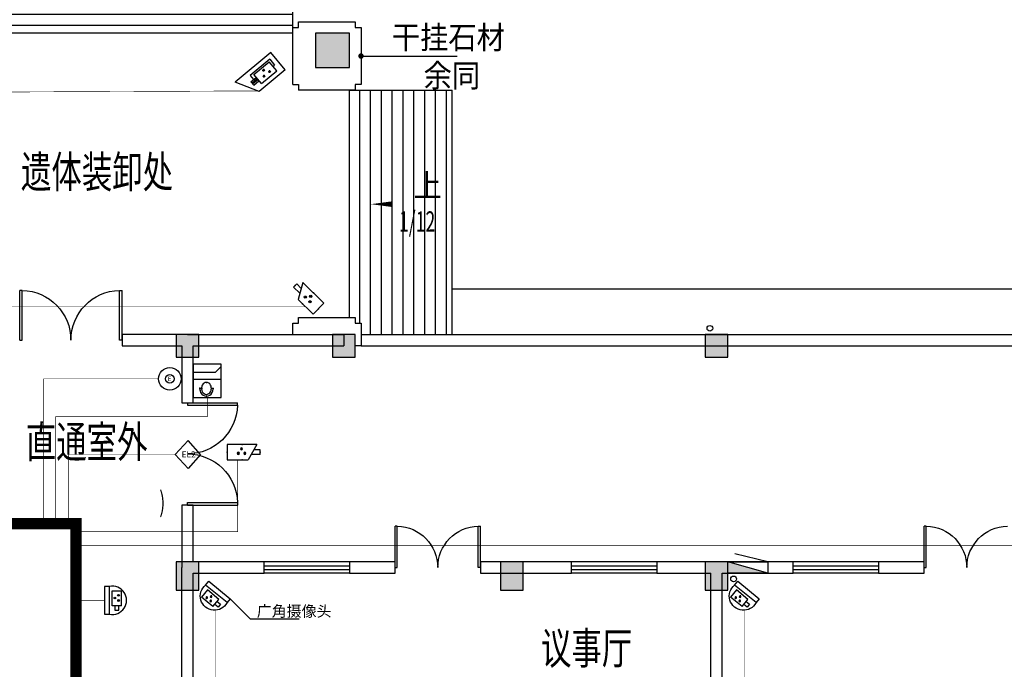
# Model space of a CAD drawing. Extents: x 54879 to 2940158, y -397704 to 823232.
# Drawn here: x 1325132 to 1342441, y 457676 to 469106 of the extents above; entities that cross this region are included whole.
import ezdxf

# ---------------------------------------------------------------- set-up
doc = ezdxf.new("R2010")
doc.units = 0
doc.header["$LTSCALE"] = 1000
doc.linetypes.add('CONTINOUS', pattern=[0])
for name, color, linetype in [('0-需调整', 6, 'Continuous'), ('00-门禁', 4, 'Continuous'), ('04-安保监控', 40, 'Continuous'), ('04监控点', 1, 'Continuous'), ('05-智能一卡通', 3, 'Continuous'), ('FURN', 8, 'Continuous'), ('OS-ACS-E', 4, 'Continuous'), ('TEL_LEAD', 3, 'Continuous'), ('TEL_TAB', 3, 'Continuous'), ('WIRE-监控', 5, 'TG_JK'), ('WIRE-通讯', 4, 'Continuous'), ('图例', 1, 'Continuous'), ('图例说明', 2, 'Continuous'), ('弱电桥架', 5, 'Continuous')]:
    doc.layers.add(name, color=color, linetype=linetype)
doc.styles.add('_TCH_DIM', font='SIMPLEX.shx', dxfattribs={"width": 0.9, "bigfont": 'GBCBIG.shx'})
doc.styles.add('_TCH_LABEL', font='COMPLEX', dxfattribs={"bigfont": 'GBCBIG'})
doc.styles.add('HZX', font='txt.shx', dxfattribs={"width": 0.7, "bigfont": 'hztxt.shx'})
doc.styles.get("Standard").update_dxf_attribs({"font": 'gbenor.shx', "bigfont": 'gbcbig.shx'})
doc.styles.add('TG_LINETYPE', font='SIMPLEX', dxfattribs={"width": 0.8, "height": 3, "bigfont": 'HZTXT'})
doc.styles.add('TTT', font='simhei.ttf')
doc.linetypes.add('TG_JK', pattern='A,2,-0.6,["JK",TG_LINETYPE,S=0.1,R=0,X=-0.52,Y=-0.15],0', length=2.6)

# ---------------------------------------------------------------- blocks, each defined once
blk = doc.blocks.new('504-出门电锁按钮')
at = {"layer": '05-智能一卡通'}
for radius in [367, 139]:
    blk.add_circle((68, 74), radius, dxfattribs=at)
at = {"layer": '图例', "style": 'TTT'}
blk.add_text('E', height=150, dxfattribs=at).set_placement((0, 0))
blk = doc.blocks.new('A$C5AD813C0')
at = {"layer": '05-智能一卡通', "linetype": 'CONTINOUS'}
for p, q in [((0, 245), (223, 490)), ((445, 245), (223, 490)), ((0, 245), (223, 0)), ((445, 245), (223, 0))]:
    blk.add_line(p, q, dxfattribs=at)
at = {"layer": '图例', "style": 'TTT'}
blk.add_text('EL2', height=108, dxfattribs=at).set_placement((110, 192))
blk = doc.blocks.new('讹误入伍')
at = {"layer": '04-安保监控'}
for p, q in [((943.27, -290.73), (943.27, -288)), ((943.27, -288), (947.63, -288)), ((947.63, -288), (947.63, -290.73)), ((943.27, -288.77), (941.99, -288.77)), ((941.99, -288.77), (941.99, -289.96)), ((941.99, -289.96), (943.27, -289.96)), ((943.27, -290.73), (947.63, -290.73))]:
    blk.add_line(p, q, dxfattribs=at)
for centre, major_axis, start_param, end_param in [((944.83, -289.89), (-0.179, 0.179), 3.926991, 10.210176), ((945.55, -288.82), (0.179, 0.179), 5.497787, 11.780972), ((946.35, -289.88), (-0.179, 0.179), 3.926991, 10.210176)]:
    blk.add_ellipse(centre, major_axis=major_axis, ratio=1, start_param=start_param, end_param=end_param, dxfattribs=at)
for points in [[(944.61, -289.76), (945.05, -289.76), (944.58, -289.89), (945.08, -289.89)], [(944.61, -290.01), (945.05, -290.01), (944.58, -289.89), (945.08, -289.89)], [(944.7, -289.67), (944.96, -289.67), (944.61, -289.76), (945.05, -289.76)], [(944.71, -290.11), (944.96, -290.11), (944.61, -290.01), (945.05, -290.01)], [(944.83, -289.63), (944.83, -289.63), (944.7, -289.67), (944.96, -289.67)], [(944.83, -290.14), (944.83, -290.14), (944.71, -290.11), (944.96, -290.11)], [(945.33, -288.69), (945.77, -288.69), (945.3, -288.82), (945.81, -288.82)], [(945.33, -288.94), (945.77, -288.94), (945.3, -288.82), (945.81, -288.82)], [(945.43, -288.6), (945.68, -288.6), (945.33, -288.69), (945.77, -288.69)], [(945.43, -289.04), (945.68, -289.04), (945.33, -288.94), (945.77, -288.94)], [(945.55, -288.56), (945.55, -288.56), (945.43, -288.6), (945.68, -288.6)], [(946.13, -289.76), (946.57, -289.76), (946.1, -289.88), (946.6, -289.88)], [(946.13, -290.01), (946.57, -290.01), (946.1, -289.88), (946.6, -289.88)], [(946.22, -289.66), (946.48, -289.66), (946.13, -289.76), (946.57, -289.76)], [(946.22, -290.1), (946.48, -290.1), (946.13, -290.01), (946.57, -290.01)], [(946.35, -289.63), (946.35, -289.63), (946.22, -289.66), (946.48, -289.66)], [(946.35, -290.14), (946.35, -290.14), (946.22, -290.1), (946.48, -290.1)]]:
    blk.add_solid(points, dxfattribs=at)
blk = doc.blocks.new('1111')
at = {"layer": '04-安保监控'}
for p, q in [((940.82, -285.78), (940.82, -287.22)), ((948.96, -285.78), (940.82, -285.78)), ((940.82, -287.22), (948.96, -287.22)), ((948.96, -287.22), (948.96, -285.78))]:
    blk.add_line(p, q, dxfattribs=at)
blk.add_ellipse((944.89, -288.08), major_axis=(2.94, 2.94), ratio=1, start_param=2.14875, end_param=5.705231, dxfattribs=at)
at = {"layer": '05-智能一卡通'}
blk.add_blockref('讹误入伍', (0, 0), dxfattribs=at)
blk = doc.blocks.new('404-彩色半球一体化摄像机')
at = {"layer": '05-智能一卡通', "xscale": 100, "yscale": 100, "zscale": 100}
blk.add_blockref('1111', (-94489, 28578), dxfattribs=at)
blk = doc.blocks.new('$equip$00001465')
for p, q in [((-0.75, 0.1), (-0.457, 0.1)), ((-0.75, -0.1), (-0.75, 0.1)), ((-0.6, 0.35), (-0.2, -0.35)), ((-0.6, 0.35), (0.75, 0.35)), ((0.75, 0.35), (0.75, -0.35)), ((-0.75, -0.1), (-0.343, -0.1)), ((0.75, -0.35), (-0.2, -0.35))]:
    blk.add_line(p, q)
for centre in [(-0.05, -0.05), (0.1, 0.15), (0.25, -0.05)]:
    blk.add_circle(centre, 0.05)
for p in [(-0.75, 0), (0.075, 0.35), (0.75, 0), (0.075, -0.35)]:
    blk.add_point(p)
for points in [[(-0.05, 0), (-0.05, 0), (-0.075, -0.007), (-0.025, -0.007)], [(0.057, 0.175), (0.143, 0.175), (0.05, 0.15), (0.15, 0.15)], [(0.057, 0.125), (0.143, 0.125), (0.05, 0.15), (0.15, 0.15)], [(0.075, 0.193), (0.125, 0.193), (0.057, 0.175), (0.143, 0.175)], [(0.075, 0.107), (0.125, 0.107), (0.057, 0.125), (0.143, 0.125)], [(0.1, 0.2), (0.1, 0.2), (0.075, 0.193), (0.125, 0.193)], [(0.1, 0.1), (0.1, 0.1), (0.075, 0.107), (0.125, 0.107)], [(0.25, 0), (0.25, 0), (0.225, -0.007), (0.275, -0.007)], [(-0.093, -0.025), (-0.007, -0.025), (-0.1, -0.05), (0, -0.05)], [(-0.093, -0.075), (-0.007, -0.075), (-0.1, -0.05), (0, -0.05)], [(-0.075, -0.007), (-0.025, -0.007), (-0.093, -0.025), (-0.007, -0.025)], [(-0.075, -0.093), (-0.025, -0.093), (-0.093, -0.075), (-0.007, -0.075)], [(-0.05, -0.1), (-0.05, -0.1), (-0.075, -0.093), (-0.025, -0.093)], [(0.207, -0.025), (0.293, -0.025), (0.2, -0.05), (0.3, -0.05)], [(0.207, -0.075), (0.293, -0.075), (0.2, -0.05), (0.3, -0.05)], [(0.225, -0.007), (0.275, -0.007), (0.207, -0.025), (0.293, -0.025)], [(0.225, -0.093), (0.275, -0.093), (0.207, -0.075), (0.293, -0.075)], [(0.25, -0.1), (0.25, -0.1), (0.225, -0.093), (0.275, -0.093)]]:
    blk.add_solid(points)
at = {"flags": 9}
blk.add_attdef('A', (-0.016, -0.016), '', height=0.00002, dxfattribs=at)
blk = doc.blocks.new('A$C533F1606')
at = {"layer": 'OS-ACS-E', "color": 4}
for p, q in [((-357, -329), (-357, 329)), ((-183, 329), (-183, -197)), ((-183, -197), (-51, -329))]:
    blk.add_line(p, q, dxfattribs=at)
at = {"layer": 'OS-ACS-E', "color": 5}
for p, q in [((-580, 175), (-565, 175)), ((-550, 130), (-580, 130)), ((-565, 130), (-565, 175)), ((-550, -93), (-580, -93)), ((-580, -137), (-565, -137)), ((-565, -137), (-565, -93))]:
    blk.add_line(p, q, dxfattribs=at)
at = {"layer": 'OS-ACS-E', "color": 4}
blk.add_lwpolyline([(-783, 329), (-783, -329), (0, -329), (0, 329)], close=True, dxfattribs=at)
at = {"layer": 'OS-ACS-E', "color": 5, "const_width": 19.2}
for points in [[(-580, -137), (-589, -137), (-596, -136), (-603, -135), (-613, -134), (-622, -132), (-630, -130), (-639, -127), (-651, -123), (-660, -118), (-668, -114), (-678, -108), (-689, -100), (-699, -91), (-704, -85), (-710, -79), (-716, -72), (-722, -64), (-727, -55), (-732, -46), (-737, -35), (-741, -24), (-743, -15), (-745, -4), (-746, 3), (-747, 13), (-747, 22), (-747, 29), (-746, 35), (-746, 41), (-745, 44), (-744, 49), (-743, 54), (-741, 60), (-739, 66), (-738, 71), (-736, 76), (-734, 80), (-731, 86), (-729, 91), (-725, 98), (-722, 102), (-719, 107), (-716, 110), (-714, 113), (-711, 117), (-708, 120), (-705, 124), (-700, 129), (-694, 134), (-692, 136), (-688, 139), (-685, 141), (-681, 144), (-676, 148), (-669, 152), (-663, 155), (-655, 159), (-650, 162), (-646, 163), (-640, 165), (-634, 167), (-628, 169), (-622, 171), (-616, 172), (-610, 173), (-604, 174), (-599, 175), (-594, 175), (-590, 175), (-585, 175), (-582, 175), (-578, 175)], [(-565, 130), (-565, 175), (-580, 175)], [(-580, -137), (-565, -137), (-565, -108)]]:
    blk.add_lwpolyline(points, dxfattribs=at)
blk.add_lwpolyline([(-565, -93), (-550, -93, 0.018296), (-540, -93, 0.020571), (-528, -92, 0.016157), (-519, -90, 0.016938), (-510, -88, 0.013296), (-503, -85, 0.017744), (-494, -82, 0.018102), (-486, -78, 0.023336), (-475, -72, 0.020442), (-467, -66, 0.019898), (-460, -59, 0.029375), (-450, -50, 0.020467), (-444, -42, 0.019947), (-439, -35, 0.02634), (-434, -25, 0.022765), (-430, -17, 0.022064), (-428, -8, 0.017561), (-426, -1, 0.018849), (-425, 6, 0.026674), (-424, 17, 0.024065), (-424, 27, 0.017492), (-425, 33, 0.02218), (-427, 42, 0.016706), (-429, 49, 0.021772), (-432, 57, 0.033748), (-438, 70, 0.027307), (-445, 80, 0.037487), (-456, 93, 0.023669), (-464, 101, 0.024636), (-474, 108, 0.022056), (-484, 114, 0.019355), (-493, 118, 0.016885), (-501, 122, 0.019662), (-511, 125, 0.017314), (-521, 127, 0.017657), (-530, 129, 0.016334), (-540, 130, 0.018628), (-550, 130, -0.000473), (-560, 130, 0.000473), (-570, 130, -0.000473), (-580, 130, 0.019349), (-590, 130, 0.017701), (-600, 129, 0.017609), (-610, 127, 0.019734), (-621, 124, 0.015457), (-628, 122, 0.016381), (-637, 118, 0.018896), (-645, 114, 0.014609), (-652, 110, 0.018347), (-660, 105, 0.018027), (-667, 99, 0.019185), (-673, 93, 0.02609), (-682, 84, 0.027268), (-689, 75, 0.02826), (-695, 64, 0.01768), (-698, 57, 0.029838), (-702, 46, 0.036888), (-705, 31, 0.031327), (-706, 19, 0.021523), (-705, 10, 0.027816), (-704, -1, 0.027819), (-701, -12, 0.017928), (-698, -19, 0.026287), (-694, -29, 0.021193), (-689, -37, 0.017157), (-685, -43, 0.024162), (-678, -51, 0.028789), (-668, -61, 0.018477), (-661, -67, 0.021383), (-653, -73, 0.017608), (-644, -77, 0.01682), (-637, -81, 0.019066), (-627, -85, 0.016635), (-619, -88, 0.011999), (-612, -90, 0.019213), (-602, -92, 0.012912), (-594, -93, 0.016735), (-585, -93, 0.009175), (-580, -93, 0.000862), (-565, -93), (-565, -123, 56.791434)], format="xyb", dxfattribs=at)
at = {"layer": 'OS-ACS-E', "color": 5}
for centre, major_axis, ratio, start_param, end_param in [((-582, 19), (-165, 0), 0.944189, 4.700094, 7.866276), ((-580, 19), (-126, 0), 0.88811, 4.712389, 7.853982), ((-550, 19), (126, 0), 0.88811, 4.712389, 7.853982)]:
    blk.add_ellipse(centre, major_axis=major_axis, ratio=ratio, start_param=start_param, end_param=end_param, dxfattribs=at)
for p in [(-747, 19), (-564, 175), (-424, 19), (-565, -137)]:
    blk.add_point(p, dxfattribs=at)
blk = doc.blocks.new('A$C7ebb600a')
at = {"layer": '00-门禁', "xscale": 0.75, "yscale": 0.75, "zscale": 0.75, "rotation": 89.99999999999999}
blk.add_blockref('A$C533F1606', (247, 587), dxfattribs=at)
blk = doc.blocks.new('$TWTSYS$00000508')
for p, q in [((-0.5, 0.5), (0.324, 1.224)), ((-0.5, 0.5), (-0.5, -0.5)), ((-0.5, -0.5), (0.5, 0.5)), ((0.5, 0.5), (-0.5, 0.5)), ((0.5, -0.5), (0.5, 0.5)), ((-0.5, -0.5), (0.5, -0.5))]:
    blk.add_line(p, q)
blk.add_solid([(0.5, -0.5), (0.5, 0.5), (-0.5, -0.5)])
blk = doc.blocks.new('A$Cb900bc80')
at = {"layer": 'FURN'}
h = blk.add_hatch(dxfattribs=at)
h.set_pattern_fill('ANSI31', color=256, scale=120, angle=315)
h.set_pattern_definition([(0, (-1409994.91, -420051.16), (4e-14, 190.5), [])])
h.paths.add_polyline_path([(90070, 127678.3), (90070, 125878.3), (98070, 125878.3), (98070, 127678.3)])
for points in [[(99070, 125278.3), (99070, 125878.3), (98470, 125878.3), (98470, 125278.3)], [(96420, 120178.9), (96420, 120578.9), (96020, 120578.9), (96020, 120178.9)], [(99170, 120178.3), (99170, 120578.3), (98770, 120578.3), (98770, 120178.3)], [(105720, 120178.3), (105720, 120578.3), (105320, 120578.3), (105320, 120178.3)], [(96420, 116078.3), (96420, 116578.3), (96020, 116578.3), (96020, 116078.3)], [(102120, 116078.3), (102120, 116578.3), (101720, 116578.3), (101720, 116078.3)], [(105720, 116078.3), (105720, 116578.3), (105320, 116578.3), (105320, 116078.3)]]:
    blk.add_hatch(color=256, dxfattribs=at).paths.add_polyline_path(points)
h = blk.add_hatch(dxfattribs=at)
h.set_pattern_fill('ANSI31', color=256, scale=120, angle=45)
h.set_pattern_definition([(90, (-1409994.91, -420051.16), (-190.5, 0), [])])
h.paths.add_polyline_path([(99070, 124878.3), (99070, 120878.3), (99170, 120878.3), (99170, 120778.3), (99270, 120778.3), (99270, 120578.3), (100870, 120578.3), (100870, 124878.3)])
for p, q in [((98070, 125978.3), (98070, 127678.3)), ((98070, 125878.3), (90070, 125878.3)), ((99270, 125478.3), (99852.3, 125478.3)), ((99852.3, 125478.3), (100958.4, 125478.3)), ((99070, 124878.3), (100870, 124878.3)), ((166120, 121378.3), (100870, 121378.3)), ((96220, 120578.3), (95069.8, 120578.3)), ((95069.8, 120578.3), (95069.8, 120378.3)), ((96220, 120578.3), (98970, 120578.3)), ((98970, 120578.3), (98970, 120378.3)), ((95069.8, 120378.3), (96120, 120378.3)), ((96120, 120378.3), (96120, 119378.3)), ((96320, 119378.3), (96320, 120378.3)), ((96320, 120378.3), (98970, 120378.3)), ((96120, 119378.3), (96320, 119378.3)), ((96320, 117578.3), (96120, 117578.3)), ((96120, 117578.3), (96120, 116478.3)), ((96320, 116578.3), (96320, 117578.3)), ((97570, 116578.3), (96320, 116578.3)), ((97570, 116378.3), (97570, 116578.3)), ((99870, 116578.3), (99070, 116578.3)), ((99070, 116578.3), (99070, 116378.3)), ((99870, 116378.3), (99870, 116578.3)), ((102970, 116578.3), (101370, 116578.3)), ((101370, 116578.3), (101370, 116378.3)), ((102970, 116378.3), (102970, 116578.3)), ((105520, 116578.3), (104470, 116578.3)), ((104470, 116578.3), (104470, 116378.3)), ((106870, 116578.3), (105520, 116578.3)), ((106870, 116378.3), (106870, 116578.3)), ((109170, 116578.3), (108370, 116578.3)), ((108370, 116578.3), (108370, 116378.3)), ((109170, 116378.3), (109170, 116578.3)), ((96120, 107178.3), (96120, 116478.3)), ((96320, 116378.3), (97570, 116378.3)), ((96320, 107378.3), (96320, 116378.3)), ((99070, 116378.3), (99870, 116378.3)), ((101370, 116378.3), (102970, 116378.3)), ((104470, 116378.3), (105420, 116378.3)), ((105420, 113178.3), (105420, 116378.3)), ((105620, 116378.3), (106870, 116378.3)), ((105620, 113078.3), (105620, 116378.3)), ((108370, 116378.3), (109170, 116378.3))]:
    blk.add_line(p, q, dxfattribs=at)
at = {"layer": 'FURN', "extrusion": (0, 0, -1)}
for p, q in [((93269.8, 120478.3), (93269.8, 121355.8)), ((93314.8, 121355.8), (93269.8, 121355.8)), ((93314.8, 120478.3), (93314.8, 121355.8)), ((95024.8, 120478.3), (95024.8, 121355.8)), ((95024.8, 121355.8), (95069.8, 121355.8)), ((95069.8, 120478.3), (95069.8, 121355.8)), ((93269.8, 120478.3), (93314.8, 120478.3)), ((95069.8, 120478.3), (95024.8, 120478.3)), ((96220, 119378.3), (97097.5, 119378.3)), ((96220, 119378.3), (96220, 119333.3)), ((96220, 119333.3), (97097.5, 119333.3)), ((97097.5, 119333.3), (97097.5, 119378.3)), ((96220, 117623.3), (97097.5, 117623.3)), ((96220, 117578.3), (96220, 117623.3)), ((96220, 117578.3), (97097.5, 117578.3)), ((97097.5, 117623.3), (97097.5, 117578.3)), ((99870, 116478.3), (99870, 117209.6)), ((99907.5, 117209.6), (99870, 117209.6)), ((99907.5, 116478.3), (99907.5, 117209.6)), ((101332.5, 116478.3), (101332.5, 117209.6)), ((101332.5, 117209.6), (101370, 117209.6)), ((101370, 116478.3), (101370, 117209.6)), ((109170, 116478.3), (109170, 117209.6)), ((109207.5, 117209.6), (109170, 117209.6)), ((109207.5, 116478.3), (109207.5, 117209.6)), ((97570, 116378.3), (97570, 116578.3)), ((99070, 116578.3), (97570, 116578.3)), ((97570, 116511.7), (99070, 116511.7)), ((99070, 116578.3), (99070, 116378.3)), ((102970, 116378.3), (102970, 116578.3)), ((104470, 116578.3), (102970, 116578.3)), ((102970, 116511.7), (104470, 116511.7)), ((104470, 116578.3), (104470, 116378.3)), ((106870, 116378.3), (106870, 116578.3)), ((108370, 116578.3), (106870, 116578.3)), ((106870, 116511.7), (108370, 116511.7)), ((108370, 116578.3), (108370, 116378.3)), ((97570, 116445), (99070, 116445)), ((99070, 116378.3), (97570, 116378.3)), ((99870, 116478.3), (99907.5, 116478.3)), ((101370, 116478.3), (101332.5, 116478.3)), ((102970, 116445), (104470, 116445)), ((104470, 116378.3), (102970, 116378.3)), ((106870, 116445), (108370, 116445)), ((108370, 116378.3), (106870, 116378.3)), ((109170, 116478.3), (109207.5, 116478.3))]:
    blk.add_line(p, q, dxfattribs=at)
at = {"layer": 'FURN'}
for points in [[(98070, 124978.3), (98070, 125978.3), (98170, 125978.3), (98170, 126078.3), (99170, 126078.3), (99170, 125978.3)], [(99170, 125978.3), (99270, 125978.3), (99270, 124978.3), (99170, 124978.3), (99170, 124878.3), (98170, 124878.3)], [(98070, 124978.3), (98170, 124978.3), (98170, 124878.3)], [(99070, 120878.3), (99070, 124878.3)], [(100870, 120578.3), (100870, 124878.3)], [(98070, 120578.3), (98070, 120778.3), (98170, 120778.3), (98170, 120878.3), (99170, 120878.3), (99170, 120778.3)], [(99170, 120778.3), (99270, 120778.3), (99270, 120378.3), (99170, 120378.3)], [(99270, 120578.3), (165320, 120578.3), (165320, 94078.3)], [(99270, 120378.3), (165120, 120378.3), (165120, 94078.3)]]:
    blk.add_lwpolyline(points, dxfattribs=at)
for points in [[(99070, 125278.3), (99070, 125878.3), (98470, 125878.3), (98470, 125278.3)], [(96420, 120178.9), (96420, 120578.9), (96020, 120578.9), (96020, 120178.9)], [(99170, 120178.3), (99170, 120578.3), (98770, 120578.3), (98770, 120178.3)], [(105720, 120178.3), (105720, 120578.3), (105320, 120578.3), (105320, 120178.3)], [(96420, 116078.3), (96420, 116578.3), (96020, 116578.3), (96020, 116078.3)], [(102120, 116078.3), (102120, 116578.3), (101720, 116578.3), (101720, 116078.3)], [(105720, 116078.3), (105720, 116578.3), (105320, 116578.3), (105320, 116078.3)]]:
    blk.add_lwpolyline(points, close=True, dxfattribs=at)
at = {"layer": 'FURN', "const_width": 48}
blk.add_lwpolyline([(99246, 125478.3, 1), (99294, 125478.3, 1)], format="xyb", close=True, dxfattribs=at)
at = {"layer": 'FURN'}
blk.add_lwpolyline([(101169.3, 122872.1, 0, 0, 0), (99442.2, 122872.1, 0, 96, 0), (99802.2, 122872.1, 0, 0, 0)], format="xyseb", dxfattribs=at)
for centre in [(105403, 120687.9), (105820, 116278.3), (105820, 116278.3)]:
    blk.add_circle(centre, 50, dxfattribs=at)
at = {"layer": 'FURN', "extrusion": (0, 0, -1)}
for centre, radius, start, end in [((-93292.3, 120478.3), 877.5, 91.46928, 180), ((-95047.3, 120478.3), 877.5, 0, 88.53072), ((-96220, 119355.8), 877.5, 181.46928, 270), ((-96220, 117600.8), 877.5, 90, 178.53072), ((-99888.7, 116478.3), 731.2, 91.46928, 180), ((-101351.2, 116478.3), 731.2, 0, 88.53072), ((-109188.7, 116478.3), 731.2, 91.46928, 180), ((-110651.2, 116478.3), 731.2, 0, 88.53072)]:
    blk.add_arc(centre, radius, start, end, dxfattribs=at)
at = {"layer": 'FURN', "xscale": -700, "yscale": 200, "zscale": 700, "rotation": 359.9999999999999}
blk.add_blockref('$TWTSYS$00000508', (106070, 116478.3), dxfattribs=at)
blk.add_blockref('$TWTSYS$00000508', (106070, 116478.3), dxfattribs=at)
at = {"layer": 'FURN'}
for s, height, style, width, p in [('干挂石材', 405.11, '_TCH_DIM', 0.9, (99811, 125604.3)), ('余同', 405.11, '_TCH_DIM', 0.9, (100369.9, 124932.3)), ('遗体装卸处', 560, 'HZX', 0.7, (93292.9, 123159.7)), ('上', 405.1, '_TCH_DIM', 0.9, (100193.2, 122998.1)), ('1/12', 357, '_TCH_DIM', 0.635294, (99938.6, 122389.1)), ('直通室外', 560, 'HZX', 0.7, (93377.7, 118410.3)), (')', 357, '_TCH_DIM', 0.635294, (95723.9, 117457.2)), ('议事厅', 560, 'HZX', 0.7, (102434.2, 114780.5))]:
    blk.add_text(s, height=height, dxfattribs=dict(at, style=style, width=width)).set_placement(p)
blk = doc.blocks.new('室内彩色固定')
at = {"layer": '04监控点', "color": 1, "linetype": 'Continuous'}
blk.add_line((1902478, 668438), (1902193, 668948), dxfattribs=at)
at = {"layer": '04监控点', "color": 1}
for p, q in [((1903237, 668948), (1902193, 668948)), ((1903237, 668438), (1903237, 668948)), ((1902474, 668729), (1902628, 668729)), ((1902474, 668729), (1902474, 668631)), ((1902553, 668846), (1902553, 668729)), ((1903123, 668846), (1902553, 668846)), ((1902628, 668811), (1903078, 668811)), ((1902628, 668545), (1902628, 668811)), ((1902861, 668726), (1902840, 668747)), ((1902861, 668726), (1902840, 668747)), ((1902860, 668726), (1902840, 668746)), ((1902860, 668726), (1902840, 668746)), ((1902861, 668726), (1902840, 668746)), ((1902861, 668726), (1902840, 668746)), ((1902861, 668726), (1902840, 668746)), ((1902859, 668726), (1902840, 668745)), ((1902859, 668726), (1902840, 668745)), ((1902859, 668726), (1902840, 668745)), ((1902860, 668726), (1902840, 668745)), ((1902860, 668726), (1902840, 668745)), ((1902858, 668726), (1902840, 668744)), ((1902858, 668726), (1902840, 668744)), ((1902859, 668726), (1902840, 668744)), ((1902859, 668726), (1902840, 668744)), ((1902857, 668726), (1902840, 668743)), ((1902857, 668726), (1902840, 668743)), ((1902858, 668726), (1902840, 668743)), ((1902858, 668726), (1902840, 668743)), ((1902856, 668726), (1902840, 668742)), ((1902856, 668726), (1902840, 668742)), ((1902857, 668726), (1902840, 668742)), ((1902857, 668726), (1902840, 668742)), ((1902855, 668726), (1902840, 668741)), ((1902855, 668726), (1902840, 668741)), ((1902856, 668726), (1902840, 668741)), ((1902856, 668726), (1902840, 668741)), ((1902864, 668727), (1902841, 668750)), ((1902864, 668727), (1902841, 668750)), ((1902865, 668727), (1902841, 668750)), ((1902865, 668727), (1902841, 668750)), ((1902865, 668727), (1902841, 668750)), ((1902863, 668726), (1902841, 668749)), ((1902863, 668726), (1902841, 668749)), ((1902864, 668726), (1902841, 668749)), ((1902864, 668726), (1902841, 668749)), ((1902864, 668727), (1902841, 668749)), ((1902864, 668727), (1902841, 668749)), ((1902862, 668726), (1902841, 668748)), ((1902862, 668726), (1902841, 668748)), ((1902862, 668726), (1902841, 668748)), ((1902863, 668726), (1902841, 668748)), ((1902863, 668726), (1902841, 668748)), ((1902863, 668726), (1902841, 668748)), ((1902862, 668726), (1902841, 668747)), ((1902862, 668726), (1902841, 668747)), ((1902862, 668726), (1902841, 668747)), ((1902854, 668726), (1902841, 668740)), ((1902855, 668726), (1902841, 668740)), ((1902855, 668726), (1902841, 668740)), ((1902853, 668726), (1902841, 668739)), ((1902853, 668726), (1902841, 668739)), ((1902854, 668726), (1902841, 668739)), ((1902854, 668726), (1902841, 668739)), ((1902852, 668727), (1902841, 668738)), ((1902852, 668727), (1902841, 668738)), ((1902853, 668727), (1902841, 668738)), ((1902852, 668727), (1902841, 668737)), ((1902866, 668727), (1902842, 668752)), ((1902866, 668728), (1902842, 668752)), ((1902866, 668728), (1902842, 668752)), ((1902867, 668728), (1902842, 668752)), ((1902867, 668728), (1902842, 668752)), ((1902867, 668728), (1902842, 668752)), ((1902867, 668728), (1902842, 668752)), ((1902865, 668727), (1902842, 668751)), ((1902865, 668727), (1902842, 668751)), ((1902866, 668727), (1902842, 668751)), ((1902866, 668727), (1902842, 668751)), ((1902866, 668727), (1902842, 668751)), ((1902866, 668727), (1902842, 668751)), ((1902865, 668727), (1902842, 668750)), ((1902851, 668727), (1902842, 668737)), ((1902850, 668728), (1902842, 668736)), ((1902851, 668727), (1902842, 668736)), ((1902851, 668727), (1902842, 668736)), ((1902850, 668728), (1902842, 668735)), ((1902868, 668729), (1902843, 668754)), ((1902868, 668729), (1902843, 668754)), ((1902868, 668729), (1902843, 668754)), ((1902869, 668729), (1902843, 668754)), ((1902867, 668728), (1902843, 668753)), ((1902867, 668728), (1902843, 668753)), ((1902867, 668728), (1902843, 668753)), ((1902868, 668728), (1902843, 668753)), ((1902868, 668728), (1902843, 668753)), ((1902868, 668728), (1902843, 668753)), ((1902868, 668729), (1902843, 668753)), ((1902849, 668728), (1902843, 668735)), ((1902848, 668729), (1902843, 668734)), ((1902869, 668729), (1902844, 668755)), ((1902869, 668729), (1902844, 668755)), ((1902869, 668729), (1902844, 668755)), ((1902869, 668730), (1902844, 668755)), ((1902870, 668730), (1902844, 668755)), ((1902870, 668730), (1902844, 668755)), ((1902870, 668730), (1902844, 668755)), ((1902869, 668729), (1902844, 668754)), ((1902869, 668729), (1902844, 668754)), ((1902869, 668729), (1902844, 668754)), ((1902848, 668729), (1902844, 668733)), ((1902847, 668730), (1902844, 668732)), ((1902870, 668730), (1902845, 668756)), ((1902870, 668730), (1902845, 668756)), ((1902870, 668730), (1902845, 668756)), ((1902870, 668730), (1902845, 668756)), ((1902871, 668730), (1902845, 668756)), ((1902871, 668731), (1902845, 668756)), ((1902871, 668731), (1902845, 668756)), ((1902871, 668731), (1902845, 668756)), ((1902870, 668730), (1902845, 668755)), ((1902871, 668731), (1902846, 668757)), ((1902871, 668731), (1902846, 668757)), ((1902871, 668731), (1902846, 668757)), ((1902871, 668731), (1902846, 668757)), ((1902872, 668732), (1902846, 668757)), ((1902872, 668732), (1902846, 668757)), ((1902872, 668732), (1902846, 668757)), ((1902872, 668732), (1902846, 668757)), ((1902871, 668731), (1902846, 668756)), ((1902872, 668732), (1902847, 668758)), ((1902872, 668732), (1902847, 668758)), ((1902872, 668732), (1902847, 668758)), ((1902872, 668733), (1902847, 668758)), ((1902873, 668733), (1902847, 668758)), ((1902873, 668733), (1902847, 668758)), ((1902873, 668733), (1902847, 668758)), ((1902872, 668732), (1902847, 668757)), ((1902873, 668733), (1902848, 668759)), ((1902873, 668734), (1902848, 668759)), ((1902873, 668734), (1902848, 668759)), ((1902873, 668734), (1902848, 668759)), ((1902873, 668733), (1902848, 668758)), ((1902873, 668733), (1902848, 668758)), ((1902873, 668733), (1902848, 668758)), ((1902873, 668734), (1902849, 668759)), ((1902874, 668734), (1902849, 668759)), ((1902874, 668734), (1902849, 668759)), ((1902874, 668734), (1902849, 668759)), ((1902874, 668735), (1902849, 668759)), ((1902874, 668735), (1902849, 668759)), ((1902874, 668735), (1902849, 668759)), ((1902874, 668735), (1902850, 668760)), ((1902874, 668735), (1902850, 668760)), ((1902874, 668735), (1902850, 668760)), ((1902874, 668735), (1902850, 668760)), ((1902874, 668736), (1902850, 668760)), ((1902874, 668736), (1902850, 668760)), ((1902875, 668736), (1902850, 668760)), ((1902875, 668736), (1902851, 668760)), ((1902875, 668736), (1902851, 668760)), ((1902875, 668736), (1902851, 668760)), ((1902875, 668736), (1902851, 668760)), ((1902875, 668737), (1902851, 668760)), ((1902875, 668737), (1902851, 668760)), ((1902875, 668737), (1902852, 668761)), ((1902875, 668737), (1902852, 668761)), ((1902875, 668737), (1902852, 668761)), ((1902875, 668738), (1902852, 668761)), ((1902875, 668738), (1902852, 668761)), ((1902875, 668737), (1902852, 668760)), ((1902875, 668738), (1902853, 668761)), ((1902875, 668738), (1902853, 668761)), ((1902875, 668738), (1902853, 668761)), ((1902876, 668738), (1902853, 668761)), ((1902876, 668739), (1902853, 668761)), ((1902876, 668739), (1902853, 668761)), ((1902876, 668739), (1902854, 668761)), ((1902876, 668739), (1902854, 668761)), ((1902876, 668739), (1902854, 668761)), ((1902876, 668740), (1902854, 668761)), ((1902876, 668740), (1902854, 668761)), ((1902876, 668741), (1902855, 668762)), ((1902876, 668741), (1902855, 668762)), ((1902876, 668740), (1902855, 668761)), ((1902876, 668740), (1902855, 668761)), ((1902876, 668740), (1902855, 668761)), ((1902876, 668741), (1902855, 668761)), ((1902876, 668741), (1902856, 668762)), ((1902876, 668741), (1902856, 668762)), ((1902876, 668741), (1902856, 668762)), ((1902876, 668742), (1902856, 668762)), ((1902876, 668742), (1902856, 668762)), ((1902876, 668742), (1902857, 668762)), ((1902876, 668742), (1902857, 668762)), ((1902876, 668743), (1902857, 668762)), ((1902876, 668743), (1902857, 668762)), ((1902876, 668743), (1902858, 668762)), ((1902876, 668743), (1902858, 668762)), ((1902876, 668743), (1902858, 668762)), ((1902876, 668744), (1902858, 668762)), ((1902876, 668744), (1902858, 668762)), ((1902876, 668744), (1902859, 668762)), ((1902876, 668744), (1902859, 668762)), ((1902876, 668745), (1902859, 668762)), ((1902876, 668745), (1902859, 668762)), ((1902876, 668745), (1902860, 668762)), ((1902876, 668745), (1902860, 668762)), ((1902876, 668746), (1902860, 668762)), ((1902876, 668746), (1902860, 668762)), ((1902876, 668746), (1902861, 668762)), ((1902876, 668746), (1902861, 668762)), ((1902876, 668747), (1902861, 668762)), ((1902876, 668747), (1902861, 668761)), ((1902876, 668747), (1902862, 668761)), ((1902876, 668747), (1902862, 668761)), ((1902876, 668748), (1902862, 668761)), ((1902876, 668748), (1902863, 668761)), ((1902876, 668748), (1902863, 668761)), ((1902876, 668749), (1902863, 668761)), ((1902876, 668749), (1902864, 668761)), ((1902875, 668749), (1902864, 668761)), ((1902875, 668750), (1902864, 668761)), ((1902875, 668750), (1902865, 668761)), ((1902875, 668750), (1902865, 668760)), ((1902875, 668751), (1902865, 668760)), ((1902875, 668751), (1902866, 668760)), ((1902874, 668752), (1902866, 668760)), ((1902874, 668752), (1902867, 668760)), ((1902874, 668753), (1902867, 668759)), ((1902874, 668753), (1902868, 668759)), ((1902873, 668754), (1902868, 668759)), ((1902873, 668755), (1902869, 668758)), ((1902872, 668756), (1902870, 668757)), ((1903078, 668545), (1903078, 668811)), ((1903123, 668846), (1903123, 668678)), ((1902474, 668692), (1902628, 668692)), ((1902474, 668668), (1902628, 668668)), ((1902474, 668631), (1902628, 668631)), ((1902628, 668545), (1903078, 668545)), ((1902783, 668616), (1902761, 668639)), ((1902784, 668617), (1902761, 668639)), ((1902783, 668616), (1902761, 668638)), ((1902783, 668616), (1902761, 668638)), ((1902783, 668616), (1902761, 668638)), ((1902783, 668616), (1902761, 668638)), ((1902783, 668616), (1902761, 668638)), ((1902782, 668616), (1902761, 668637)), ((1902782, 668616), (1902761, 668637)), ((1902782, 668616), (1902761, 668637)), ((1902782, 668616), (1902761, 668637)), ((1902782, 668616), (1902761, 668637)), ((1902781, 668616), (1902761, 668636)), ((1902781, 668616), (1902761, 668636)), ((1902781, 668616), (1902761, 668636)), ((1902781, 668616), (1902761, 668636)), ((1902781, 668616), (1902761, 668636)), ((1902779, 668616), (1902761, 668635)), ((1902780, 668616), (1902761, 668635)), ((1902780, 668616), (1902761, 668635)), ((1902780, 668616), (1902761, 668635)), ((1902780, 668616), (1902761, 668635)), ((1902779, 668616), (1902761, 668634)), ((1902779, 668616), (1902761, 668634)), ((1902779, 668616), (1902761, 668634)), ((1902779, 668616), (1902761, 668634)), ((1902778, 668616), (1902761, 668633)), ((1902778, 668616), (1902761, 668633)), ((1902778, 668616), (1902761, 668633)), ((1902778, 668616), (1902761, 668633)), ((1902777, 668616), (1902761, 668632)), ((1902777, 668616), (1902761, 668632)), ((1902777, 668616), (1902761, 668632)), ((1902777, 668616), (1902761, 668632)), ((1902776, 668616), (1902761, 668631)), ((1902776, 668616), (1902761, 668631)), ((1902776, 668616), (1902761, 668631)), ((1902776, 668616), (1902761, 668631)), ((1902775, 668616), (1902761, 668630)), ((1902775, 668616), (1902761, 668630)), ((1902775, 668616), (1902761, 668630)), ((1902774, 668616), (1902761, 668629)), ((1902786, 668617), (1902762, 668641)), ((1902786, 668617), (1902762, 668641)), ((1902786, 668617), (1902762, 668641)), ((1902786, 668617), (1902762, 668641)), ((1902786, 668617), (1902762, 668641)), ((1902786, 668617), (1902762, 668641)), ((1902784, 668617), (1902762, 668640)), ((1902785, 668617), (1902762, 668640)), ((1902785, 668617), (1902762, 668640)), ((1902785, 668617), (1902762, 668640)), ((1902785, 668617), (1902762, 668640)), ((1902785, 668617), (1902762, 668640)), ((1902784, 668617), (1902762, 668639)), ((1902784, 668617), (1902762, 668639)), ((1902784, 668617), (1902762, 668639)), ((1902784, 668617), (1902762, 668639)), ((1902774, 668617), (1902762, 668629)), ((1902774, 668617), (1902762, 668629)), ((1902773, 668617), (1902762, 668628)), ((1902773, 668617), (1902762, 668628)), ((1902773, 668617), (1902762, 668628)), ((1902772, 668617), (1902762, 668627)), ((1902772, 668617), (1902762, 668627)), ((1902772, 668617), (1902762, 668627)), ((1902788, 668618), (1902763, 668643)), ((1902788, 668618), (1902763, 668643)), ((1902788, 668618), (1902763, 668643)), ((1902788, 668618), (1902763, 668643)), ((1902788, 668618), (1902763, 668643)), ((1902788, 668619), (1902763, 668643)), ((1902786, 668618), (1902763, 668642)), ((1902787, 668618), (1902763, 668642)), ((1902787, 668618), (1902763, 668642)), ((1902787, 668618), (1902763, 668642)), ((1902787, 668618), (1902763, 668642)), ((1902787, 668618), (1902763, 668642)), ((1902787, 668618), (1902763, 668642)), ((1902771, 668618), (1902763, 668626)), ((1902771, 668618), (1902763, 668626)), ((1902770, 668618), (1902763, 668625)), ((1902770, 668618), (1902763, 668625)), ((1902789, 668619), (1902764, 668645)), ((1902790, 668619), (1902764, 668645)), ((1902790, 668620), (1902764, 668645)), ((1902789, 668619), (1902764, 668644)), ((1902789, 668619), (1902764, 668644)), ((1902789, 668619), (1902764, 668644)), ((1902789, 668619), (1902764, 668644)), ((1902789, 668619), (1902764, 668644)), ((1902789, 668619), (1902764, 668644)), ((1902789, 668619), (1902764, 668644)), ((1902788, 668619), (1902764, 668643)), ((1902769, 668619), (1902764, 668624)), ((1902768, 668619), (1902764, 668623)), ((1902790, 668620), (1902765, 668646)), ((1902791, 668620), (1902765, 668646)), ((1902791, 668620), (1902765, 668646)), ((1902791, 668620), (1902765, 668646)), ((1902790, 668620), (1902765, 668645)), ((1902790, 668620), (1902765, 668645)), ((1902790, 668620), (1902765, 668645)), ((1902790, 668620), (1902765, 668645)), ((1902790, 668620), (1902765, 668645)), ((1902767, 668620), (1902765, 668622)), ((1902791, 668621), (1902766, 668647)), ((1902792, 668621), (1902766, 668647)), ((1902792, 668621), (1902766, 668647)), ((1902792, 668621), (1902766, 668647)), ((1902792, 668621), (1902766, 668647)), ((1902791, 668621), (1902766, 668646)), ((1902791, 668621), (1902766, 668646)), ((1902791, 668621), (1902766, 668646)), ((1902791, 668621), (1902766, 668646)), ((1902792, 668622), (1902767, 668648)), ((1902793, 668622), (1902767, 668648)), ((1902793, 668622), (1902767, 668648)), ((1902793, 668622), (1902767, 668648)), ((1902793, 668623), (1902767, 668648)), ((1902792, 668622), (1902767, 668647)), ((1902792, 668622), (1902767, 668647)), ((1902792, 668622), (1902767, 668647)), ((1902792, 668622), (1902767, 668647)), ((1902793, 668623), (1902768, 668649)), ((1902794, 668623), (1902768, 668649)), ((1902793, 668623), (1902768, 668648)), ((1902793, 668623), (1902768, 668648)), ((1902793, 668623), (1902768, 668648)), ((1902793, 668623), (1902768, 668648)), ((1902793, 668623), (1902768, 668648)), ((1902794, 668624), (1902769, 668649)), ((1902794, 668624), (1902769, 668649)), ((1902794, 668624), (1902769, 668649)), ((1902794, 668624), (1902769, 668649)), ((1902794, 668624), (1902769, 668649)), ((1902794, 668624), (1902769, 668649)), ((1902794, 668624), (1902769, 668649)), ((1902794, 668625), (1902769, 668649)), ((1902794, 668625), (1902770, 668650)), ((1902795, 668625), (1902770, 668650)), ((1902795, 668625), (1902770, 668650)), ((1902795, 668625), (1902770, 668650)), ((1902795, 668625), (1902770, 668650)), ((1902795, 668626), (1902770, 668650)), ((1902794, 668625), (1902770, 668649)), ((1902795, 668626), (1902771, 668650)), ((1902795, 668626), (1902771, 668650)), ((1902795, 668626), (1902771, 668650)), ((1902795, 668626), (1902771, 668650)), ((1902795, 668626), (1902771, 668650)), ((1902795, 668626), (1902771, 668650)), ((1902795, 668627), (1902772, 668651)), ((1902796, 668627), (1902772, 668651)), ((1902796, 668627), (1902772, 668651)), ((1902796, 668627), (1902772, 668651)), ((1902796, 668627), (1902772, 668651)), ((1902795, 668627), (1902772, 668650)), ((1902796, 668628), (1902773, 668651)), ((1902796, 668628), (1902773, 668651)), ((1902796, 668628), (1902773, 668651)), ((1902796, 668628), (1902773, 668651)), ((1902796, 668628), (1902773, 668651)), ((1902796, 668628), (1902773, 668651)), ((1902796, 668629), (1902774, 668651)), ((1902796, 668629), (1902774, 668651)), ((1902796, 668629), (1902774, 668651)), ((1902796, 668629), (1902774, 668651)), ((1902796, 668629), (1902774, 668651)), ((1902796, 668629), (1902774, 668651)), ((1902796, 668630), (1902775, 668652)), ((1902797, 668630), (1902775, 668652)), ((1902797, 668630), (1902775, 668652)), ((1902797, 668630), (1902775, 668652)), ((1902796, 668630), (1902775, 668651)), ((1902797, 668631), (1902776, 668652)), ((1902797, 668631), (1902776, 668652)), ((1902797, 668631), (1902776, 668652)), ((1902797, 668631), (1902776, 668652)), ((1902797, 668631), (1902776, 668652)), ((1902797, 668632), (1902777, 668652)), ((1902797, 668632), (1902777, 668652)), ((1902797, 668632), (1902777, 668652)), ((1902797, 668632), (1902777, 668652)), ((1902797, 668632), (1902777, 668652)), ((1902797, 668633), (1902778, 668652)), ((1902797, 668633), (1902778, 668652)), ((1902797, 668633), (1902778, 668652)), ((1902797, 668633), (1902778, 668652)), ((1902797, 668633), (1902778, 668652)), ((1902797, 668634), (1902779, 668652)), ((1902797, 668634), (1902779, 668652)), ((1902797, 668634), (1902779, 668652)), ((1902797, 668634), (1902779, 668652)), ((1902797, 668635), (1902780, 668652)), ((1902797, 668635), (1902780, 668652)), ((1902797, 668635), (1902780, 668652)), ((1902797, 668635), (1902780, 668652)), ((1902797, 668636), (1902781, 668652)), ((1902797, 668636), (1902781, 668652)), ((1902797, 668636), (1902781, 668652)), ((1902797, 668636), (1902781, 668652)), ((1902797, 668637), (1902782, 668652)), ((1902797, 668637), (1902782, 668652)), ((1902797, 668637), (1902782, 668652)), ((1902797, 668637), (1902782, 668652)), ((1902797, 668638), (1902783, 668652)), ((1902797, 668638), (1902783, 668652)), ((1902796, 668638), (1902783, 668651)), ((1902796, 668639), (1902784, 668651)), ((1902796, 668639), (1902784, 668651)), ((1902796, 668639), (1902784, 668651)), ((1902796, 668640), (1902785, 668651)), ((1902796, 668640), (1902785, 668651)), ((1902796, 668640), (1902785, 668651)), ((1902796, 668641), (1902786, 668651)), ((1902796, 668641), (1902786, 668651)), ((1902795, 668641), (1902786, 668650)), ((1902795, 668642), (1902787, 668650)), ((1902795, 668642), (1902787, 668650)), ((1902795, 668643), (1902788, 668650)), ((1902794, 668643), (1902788, 668649)), ((1902794, 668644), (1902789, 668649)), ((1902793, 668645), (1902790, 668648)), ((1902792, 668646), (1902791, 668647)), ((1902945, 668616), (1902923, 668638)), ((1902945, 668616), (1902923, 668638)), ((1902945, 668616), (1902923, 668638)), ((1902944, 668616), (1902923, 668637)), ((1902944, 668616), (1902923, 668637)), ((1902944, 668616), (1902923, 668637)), ((1902944, 668616), (1902923, 668637)), ((1902944, 668616), (1902923, 668637)), ((1902945, 668616), (1902923, 668637)), ((1902943, 668616), (1902923, 668636)), ((1902943, 668616), (1902923, 668636)), ((1902943, 668616), (1902923, 668636)), ((1902943, 668616), (1902923, 668636)), ((1902942, 668616), (1902923, 668635)), ((1902942, 668616), (1902923, 668635)), ((1902942, 668616), (1902923, 668635)), ((1902942, 668616), (1902923, 668635)), ((1902943, 668616), (1902923, 668635)), ((1902941, 668616), (1902923, 668634)), ((1902941, 668616), (1902923, 668634)), ((1902941, 668616), (1902923, 668634)), ((1902941, 668616), (1902923, 668634)), ((1902942, 668616), (1902923, 668634)), ((1902940, 668616), (1902923, 668633)), ((1902940, 668616), (1902923, 668633)), ((1902940, 668616), (1902923, 668633)), ((1902940, 668616), (1902923, 668633)), ((1902939, 668616), (1902923, 668632)), ((1902939, 668616), (1902923, 668632)), ((1902939, 668616), (1902923, 668632)), ((1902940, 668616), (1902923, 668632)), ((1902938, 668616), (1902923, 668631)), ((1902938, 668616), (1902923, 668631)), ((1902938, 668616), (1902923, 668631)), ((1902937, 668616), (1902923, 668630)), ((1902937, 668616), (1902923, 668630)), ((1902937, 668616), (1902923, 668630)), ((1902938, 668616), (1902923, 668630)), ((1902948, 668617), (1902924, 668641)), ((1902948, 668617), (1902924, 668641)), ((1902948, 668617), (1902924, 668641)), ((1902947, 668617), (1902924, 668640)), ((1902947, 668617), (1902924, 668640)), ((1902947, 668617), (1902924, 668640)), ((1902947, 668617), (1902924, 668640)), ((1902947, 668617), (1902924, 668640)), ((1902948, 668617), (1902924, 668640)), ((1902946, 668616), (1902924, 668639)), ((1902946, 668616), (1902924, 668639)), ((1902946, 668616), (1902924, 668639)), ((1902946, 668617), (1902924, 668639)), ((1902946, 668617), (1902924, 668639)), ((1902947, 668617), (1902924, 668639)), ((1902945, 668616), (1902924, 668638)), ((1902946, 668616), (1902924, 668638)), ((1902936, 668617), (1902924, 668629)), ((1902936, 668616), (1902924, 668629)), ((1902936, 668616), (1902924, 668629)), ((1902935, 668617), (1902924, 668628)), ((1902935, 668617), (1902924, 668628)), ((1902936, 668617), (1902924, 668628)), ((1902934, 668617), (1902924, 668627)), ((1902934, 668617), (1902924, 668627)), ((1902950, 668618), (1902925, 668643)), ((1902950, 668618), (1902925, 668643)), ((1902950, 668618), (1902925, 668643)), ((1902949, 668617), (1902925, 668642)), ((1902949, 668618), (1902925, 668642)), ((1902949, 668618), (1902925, 668642)), ((1902949, 668618), (1902925, 668642)), ((1902949, 668618), (1902925, 668642)), ((1902950, 668618), (1902925, 668642)), ((1902950, 668618), (1902925, 668642)), ((1902948, 668617), (1902925, 668641)), ((1902948, 668617), (1902925, 668641)), ((1902949, 668617), (1902925, 668641)), ((1902934, 668617), (1902925, 668627)), ((1902933, 668618), (1902925, 668626)), ((1902933, 668618), (1902925, 668626)), ((1902932, 668618), (1902925, 668625)), ((1902932, 668618), (1902925, 668625)), ((1902951, 668619), (1902926, 668644)), ((1902951, 668619), (1902926, 668644)), ((1902951, 668619), (1902926, 668644)), ((1902951, 668619), (1902926, 668644)), ((1902951, 668619), (1902926, 668644)), ((1902951, 668619), (1902926, 668644)), ((1902952, 668619), (1902926, 668644)), ((1902950, 668618), (1902926, 668643)), ((1902950, 668618), (1902926, 668643)), ((1902951, 668618), (1902926, 668643)), ((1902951, 668619), (1902926, 668643)), ((1902931, 668619), (1902926, 668624)), ((1902931, 668619), (1902926, 668623)), ((1902953, 668620), (1902927, 668646)), ((1902953, 668620), (1902927, 668646)), ((1902952, 668619), (1902927, 668645)), ((1902952, 668619), (1902927, 668645)), ((1902952, 668619), (1902927, 668645)), ((1902952, 668620), (1902927, 668645)), ((1902952, 668620), (1902927, 668645)), ((1902952, 668620), (1902927, 668645)), ((1902953, 668620), (1902927, 668645)), ((1902953, 668620), (1902927, 668645)), ((1902930, 668620), (1902927, 668622)), ((1902954, 668621), (1902928, 668647)), ((1902954, 668621), (1902928, 668647)), ((1902954, 668621), (1902928, 668647)), ((1902953, 668620), (1902928, 668646)), ((1902953, 668620), (1902928, 668646)), ((1902953, 668621), (1902928, 668646)), ((1902953, 668621), (1902928, 668646)), ((1902953, 668621), (1902928, 668646)), ((1902954, 668621), (1902928, 668646)), ((1902955, 668622), (1902929, 668648)), ((1902955, 668622), (1902929, 668648)), ((1902954, 668621), (1902929, 668647)), ((1902954, 668621), (1902929, 668647)), ((1902954, 668622), (1902929, 668647)), ((1902954, 668622), (1902929, 668647)), ((1902954, 668622), (1902929, 668647)), ((1902955, 668622), (1902929, 668647)), ((1902955, 668622), (1902929, 668647)), ((1902955, 668622), (1902930, 668648)), ((1902955, 668623), (1902930, 668648)), ((1902955, 668623), (1902930, 668648)), ((1902955, 668623), (1902930, 668648)), ((1902955, 668623), (1902930, 668648)), ((1902955, 668623), (1902930, 668648)), ((1902956, 668623), (1902930, 668648)), ((1902956, 668623), (1902931, 668649)), ((1902956, 668624), (1902931, 668649)), ((1902956, 668624), (1902931, 668649)), ((1902956, 668624), (1902931, 668649)), ((1902956, 668624), (1902931, 668649)), ((1902956, 668624), (1902931, 668649)), ((1902956, 668624), (1902931, 668649)), ((1902956, 668623), (1902931, 668648)), ((1902957, 668625), (1902932, 668650)), ((1902957, 668625), (1902932, 668650)), ((1902957, 668625), (1902932, 668650)), ((1902956, 668624), (1902932, 668649)), ((1902957, 668625), (1902932, 668649)), ((1902957, 668625), (1902932, 668649)), ((1902957, 668625), (1902932, 668649)), ((1902957, 668625), (1902933, 668650)), ((1902957, 668626), (1902933, 668650)), ((1902957, 668626), (1902933, 668650)), ((1902957, 668626), (1902933, 668650)), ((1902957, 668626), (1902933, 668650)), ((1902957, 668626), (1902933, 668650)), ((1902958, 668627), (1902934, 668651)), ((1902958, 668627), (1902934, 668651)), ((1902958, 668627), (1902934, 668651)), ((1902957, 668626), (1902934, 668650)), ((1902958, 668626), (1902934, 668650)), ((1902958, 668627), (1902934, 668650)), ((1902958, 668627), (1902934, 668650)), ((1902958, 668627), (1902935, 668651)), ((1902958, 668628), (1902935, 668651)), ((1902958, 668628), (1902935, 668651)), ((1902958, 668628), (1902935, 668651)), ((1902958, 668628), (1902935, 668651)), ((1902958, 668628), (1902936, 668651)), ((1902958, 668628), (1902936, 668651)), ((1902958, 668629), (1902936, 668651)), ((1902958, 668629), (1902936, 668651)), ((1902958, 668629), (1902936, 668651)), ((1902958, 668629), (1902936, 668651)), ((1902959, 668630), (1902937, 668652)), ((1902959, 668629), (1902937, 668651)), ((1902959, 668630), (1902937, 668651)), ((1902959, 668630), (1902937, 668651)), ((1902959, 668630), (1902937, 668651)), ((1902959, 668630), (1902937, 668651)), ((1902959, 668630), (1902938, 668652)), ((1902959, 668631), (1902938, 668652)), ((1902959, 668631), (1902938, 668652)), ((1902959, 668631), (1902938, 668652)), ((1902959, 668631), (1902938, 668652)), ((1902959, 668631), (1902939, 668652)), ((1902959, 668632), (1902939, 668652)), ((1902959, 668632), (1902939, 668652)), ((1902959, 668632), (1902939, 668652)), ((1902959, 668632), (1902939, 668652)), ((1902959, 668632), (1902940, 668652)), ((1902959, 668633), (1902940, 668652)), ((1902959, 668633), (1902940, 668652)), ((1902959, 668633), (1902940, 668652)), ((1902959, 668633), (1902941, 668652)), ((1902959, 668634), (1902941, 668652)), ((1902959, 668634), (1902941, 668652)), ((1902959, 668634), (1902941, 668652)), ((1902959, 668634), (1902941, 668652)), ((1902959, 668634), (1902942, 668652)), ((1902959, 668635), (1902942, 668652)), ((1902959, 668635), (1902942, 668652)), ((1902959, 668635), (1902942, 668652)), ((1902959, 668635), (1902943, 668652)), ((1902959, 668636), (1902943, 668652)), ((1902959, 668636), (1902943, 668652)), ((1902959, 668636), (1902943, 668652)), ((1902959, 668636), (1902944, 668652)), ((1902959, 668637), (1902944, 668652)), ((1902959, 668637), (1902944, 668652)), ((1902959, 668637), (1902945, 668652)), ((1902959, 668638), (1902945, 668651)), ((1902959, 668638), (1902945, 668651)), ((1902959, 668638), (1902945, 668651)), ((1902958, 668638), (1902946, 668651)), ((1902958, 668639), (1902946, 668651)), ((1902958, 668639), (1902946, 668651)), ((1902958, 668639), (1902947, 668651)), ((1902958, 668640), (1902947, 668651)), ((1902958, 668640), (1902947, 668651)), ((1902958, 668640), (1902948, 668651)), ((1902958, 668641), (1902948, 668650)), ((1902957, 668641), (1902949, 668650)), ((1902957, 668642), (1902949, 668650)), ((1902957, 668642), (1902949, 668650)), ((1902957, 668643), (1902950, 668650)), ((1902956, 668643), (1902950, 668649)), ((1902956, 668644), (1902951, 668649)), ((1902955, 668645), (1902952, 668648)), ((1902954, 668646), (1902953, 668647)), ((1903078, 668678), (1903123, 668678)), ((1903237, 668438), (1902478, 668438))]:
    blk.add_line(p, q, dxfattribs=at)
at = {"layer": '04监控点', "color": 1, "extrusion": (0, 0, -1)}
for centre, major_axis, start_param, end_param in [((1902858, 668744), (-12.8, 12.8), 5.497787, 11.780972), ((1902779, 668634), (12.8, 12.8), 3.926991, 10.210176), ((1902941, 668634), (12.8, 12.8), 3.926991, 10.210176)]:
    blk.add_ellipse(centre, major_axis=major_axis, ratio=1, start_param=start_param, end_param=end_param, dxfattribs=at)

msp = doc.modelspace()

# ---------------------------------------------------------------- linework, layer by layer
at = {"layer": 'TEL_LEAD', "color": 2}
for p, q in [((1328832.2, 458916.6), (1329181, 458562.6)), ((1329181, 458562.6), (1330043.8, 458562.6))]:
    msp.add_line(p, q, dxfattribs=at)
at = {"layer": 'WIRE-监控', "color": 242, "linetype": 'TG_JK', "ltscale": 0.3, "true_color": 0xcd2027, "const_width": 10, "elevation": 0}
msp.add_lwpolyline([(1329344.7, 467852.8), (1321980, 467822.1), (1321980, 460202.7)], dxfattribs=at)
at = {"layer": 'WIRE-监控', "linetype": 'TG_JK', "ltscale": 0.3, "const_width": 10, "elevation": 0}
for points in [[(1330159.6, 464054.3), (1322246.6, 464054.3), (1322246.6, 460239.1)], [(1356426.3, 461363.9), (1356426.3, 459850.4), (1326121.3, 459850.4)], [(1328964.2, 461362), (1328964.2, 460097.3), (1326121.3, 460097.3)]]:
    msp.add_lwpolyline(points, dxfattribs=at)
at = {"layer": 'WIRE-监控', "linetype": 'TG_JK', "ltscale": 0.3, "const_width": 10}
for points in [[(1326623.3, 458891), (1326121.3, 458891)], [(1328580.4, 458716.6), (1328580.4, 448344.7)], [(1337880.4, 458716.6), (1337880.4, 448344.7)]]:
    msp.add_lwpolyline(points, dxfattribs=at)
at = {"layer": '图例说明', "const_width": 10}
for points in [[(1327571.3, 462786.5), (1325551.5, 462786.5), (1325551.5, 460239.1)], [(1328428.8, 462456.3), (1328428.8, 462120.9), (1325763.2, 462120.9), (1325763.2, 460239.1)], [(1327867.6, 461456.2), (1325991.9, 461456.2), (1325991.9, 460239.1)]]:
    msp.add_lwpolyline(points, dxfattribs=at)
at = {"layer": '弱电桥架', "color": 1, "const_width": 200}
msp.add_lwpolyline([(1304816.6, 453281.2), (1304816.6, 460239.1), (1326121.3, 460239.1), (1326121.3, 453867.3)], dxfattribs=at)

# ---------------------------------------------------------------- block references
at = {"layer": '0-需调整', "color": 2}
msp.add_blockref('A$Cb900bc80', (1231862, 342988.1), dxfattribs=at)
at = {"layer": '04监控点', "extrusion": (-0.012134, 0.014582, -0.99982), "xscale": -0.7837914377450946, "yscale": 0.7837914377450954, "zscale": 0.7837914377450954, "rotation": 320.2303410163452}
msp.add_blockref('室内彩色固定', (-518268.7, -888557.3, -9304.7), dxfattribs=at)
at = {"layer": 'TEL_TAB', "color": 0, "xscale": 386.6666666666667, "yscale": 386.6666666666667, "zscale": 386.6666666666667, "rotation": 315}
msp.add_blockref('$equip$00001465', (1330180.1, 464225.2, 0), dxfattribs=at)
at = {"layer": 'TEL_TAB', "color": 0, "xscale": -386.6666666666666, "yscale": 386.6666666666666, "zscale": 386.6666666666666}
msp.add_blockref('$equip$00001465', (1329070.5, 461497.3, 0), dxfattribs=at)
at = {"layer": 'WIRE-通讯'}
msp.add_blockref('A$C7ebb600a', (1328182, 462456.3), dxfattribs=at)
at = {"layer": '图例', "ltscale": 0.05, "xscale": 0.5400000013411046, "yscale": 0.5400000013411046, "zscale": 0.5400000013411046}
msp.add_blockref('504-出门电锁按钮', (1327733, 462746.5), dxfattribs=at)
at = {"layer": '图例', "ltscale": 0.05, "yscale": 0.6000000014901161, "zscale": 0.6000000014901161}
for p, xscale, rotation in [((1328643.4, 459071.6), -0.6000000014901161, 320.6173099538676), ((1337943.4, 459071.6), -0.6000000014901161, 320.6173099538676), ((1326623.3, 458891), 0.6000000014901161, 90.00000000000001)]:
    msp.add_blockref('404-彩色半球一体化摄像机', p, dxfattribs=dict(at, xscale=xscale, rotation=rotation))
at = {"layer": '图例说明'}
msp.add_blockref('A$C5AD813C0', (1327867.6, 461211.3), dxfattribs=at)

# ---------------------------------------------------------------- texts
at = {"layer": 'TEL_LEAD', "color": 7, "style": '_TCH_LABEL'}
msp.add_text('广角摄像头', height=192.91, dxfattribs=at).set_placement((1329298.7, 458602.6))

doc.saveas('drawing.dxf')
